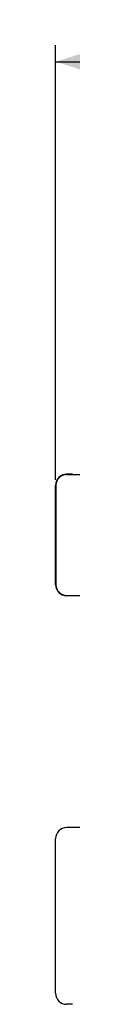
# Model space of a CAD drawing. Units: millimetres. Extents: x -167 to 99, y -61 to 82.
# Drawn here: x -79 to -78, y -7 to 82 of the extents above; entities that cross this region are included whole.
import ezdxf

# ---------------------------------------------------------------- set-up
doc = ezdxf.new("R2010")
doc.units = ezdxf.units.MM
doc.header["$LTSCALE"] = 16.335
doc.layers.get('0').update_dxf_attribs({"linetype": 'CONTINUOUS'})
doc.layers.add('IMPORT_IGES', color=7, linetype='CONTINUOUS')
doc.styles.get("Standard").update_dxf_attribs({"font": 'txt', "width": 0.8})
doc.dimstyles.new('DIMSTYLE_1', dxfattribs={"dimtxt": 3, "dimasz": 3, "dimexe": 1.5, "dimexo": 0.5, "dimgap": 0.75, "dimtad": 1, "dimdec": 0, "dimlfac": 2, "dimtxsty": 'STANDARD', "dimblk": '_FILLED', "dimblk1": '_FILLED', "dimblk2": '_FILLED', "dimcen": 0.09, "dimadec": 0, "dimazin": 0, "dimtfac": 1, "dimtdec": 0, "dimtofl": 0, "dimtmove": 0, "dimatfit": 3, "dimldrblk": '_FILLED', "dimfxl": 1, "dimtolj": 1, "dimarcsym": 0})

# ---------------------------------------------------------------- blocks, each defined once
blk = doc.blocks.new('_FILLED')
at = {"color": 0, "linetype": 'BYBLOCK'}
blk.add_solid([(0, 0), (-1, 0.317), (-1, -0.317)], dxfattribs=at)
blk = doc.blocks.new('*D0')
at = {"color": 7, "linetype": 'CONTINUOUS'}
for p, q in [((-79.1, 40.75), (-79.1, 80.108)), ((79.1, 6.75), (79.1, 80.108)), ((-79.1, 78.608), (0, 78.608)), ((79.1, 78.608), (0, 78.608))]:
    blk.add_line(p, q, dxfattribs=at)
at = {"color": 7, "linetype": 'CONTINUOUS', "xscale": 3, "yscale": 3, "zscale": 3, "rotation": 180}
blk.add_blockref('_FILLED', (-79.1, 78.608), dxfattribs=at)
at = {"color": 7, "linetype": 'CONTINUOUS', "xscale": 3, "yscale": 3, "zscale": 3}
blk.add_blockref('_FILLED', (79.1, 78.608), dxfattribs=at)
at = {"color": 7, "linetype": 'CONTINUOUS', "insert": (0, 82.358), "char_height": 3, "width": 9.32143, "attachment_point": 2, "line_spacing_factor": 0.9}
blk.add_mtext('316', dxfattribs=at)

msp = doc.modelspace()

# ---------------------------------------------------------------- linework, layer by layer
at = {"layer": 'IMPORT_IGES', "color": 253, "linetype": 'CONTINUOUS'}
for p, q in [((-78.1, 41.2238), (-78.1, 41.25)), ((-79.1, 40.25), (-79.0738, 40.25)), ((-79.0738, 31.25), (-79.1, 31.25)), ((-78.1, 30.25), (-78.1, 30.2762))]:
    msp.add_line(p, q, dxfattribs=at)
at = {"layer": 'IMPORT_IGES', "color": 7, "linetype": 'CONTINUOUS'}
for p, q in [((-77.5681, 41.25), (-78.1, 41.25)), ((-78.1, 41.2238), (-74.784, 41.2238)), ((-79.1, 31.25), (-79.1, 40.25)), ((-79.0738, 40.25), (-79.0738, 31.25)), ((-78.1, 30.2762), (-74.784, 30.2762)), ((-77.5681, 30.25), (-78.1, 30.25)), ((-74.784, 9.25), (-78.1, 9.25)), ((-79.1, -5.75), (-79.1, 8.25)), ((-77.5724, -6.75), (-78.1, -6.75))]:
    msp.add_line(p, q, dxfattribs=at)
for centre, radius, start, end in [((-78.1, 40.25), 1, 90, 180), ((-78.1, 40.25), 0.9738, 90, 180), ((-78.1, 31.25), 1, 180, 270), ((-78.1, 31.25), 0.9738, 180, 270), ((-78.1, 8.25), 1, 90, 180), ((-78.1, -5.75), 1, 180, 270)]:
    msp.add_arc(centre, radius, start, end, dxfattribs=at)

# ---------------------------------------------------------------- dimensions: what is measured, and where the dimension line sits
at = {"color": 7, "linetype": 'CONTINUOUS'}
dim = msp.add_linear_dim(base=(-79.1, 78.6077), p1=(79.1, 6.25), p2=(-79.1, 40.25), angle=180, dimstyle='DIMSTYLE_1', dxfattribs=at)
dim.commit()
dim.dimension.update_dxf_attribs({"geometry": '*D0', "text_midpoint": (0, 78.6077), "dimtype": 160})

doc.saveas('drawing.dxf')
